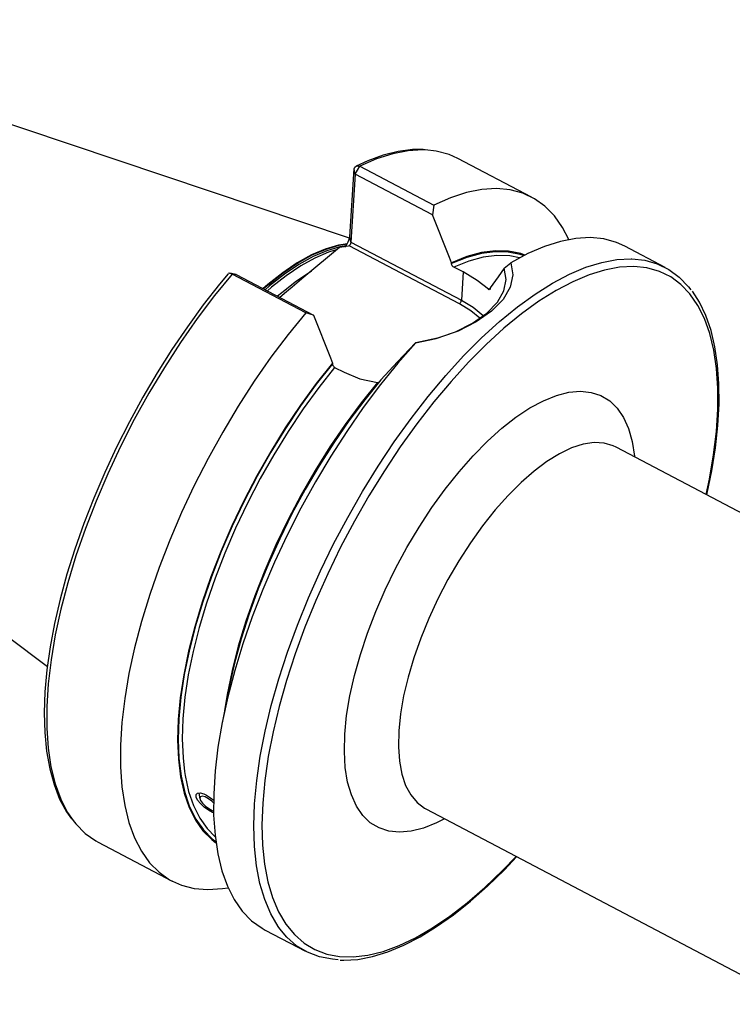
# Model space of a CAD drawing. Extents: x 13 to 827, y 18 to 576.
# Drawn here: x 92 to 145, y 64 to 138 of the extents above; entities that cross this region are included whole.
import ezdxf

# ---------------------------------------------------------------- set-up
doc = ezdxf.new("R2010")
doc.units = 0
doc.header["$MEASUREMENT"] = 0
doc.layers.add('Ebene 1', color=7, linetype='Continuous', lineweight=0)

msp = doc.modelspace()

# ---------------------------------------------------------------- linework, layer by layer
at = {"layer": 'Ebene 1', "color": 18, "lineweight": 25, "true_color": 0x000000}
for points in [[(116.721, 121.553), (116.721, 121.553), (68.007, 137.904), (68.007, 137.904)], [(130.348, 124.623), (130.348, 124.623), (124.828, 127.526), (124.828, 127.526)], [(117.149, 126.341), (117.149, 126.341), (117.5, 126.935), (117.5, 126.935)], [(117.5, 126.935), (117.5, 126.935), (123.021, 124.032), (123.021, 124.032)], [(116.736, 121.663), (116.736, 121.663), (117.061, 126.742), (117.061, 126.742)], [(117.149, 126.341), (117.149, 126.341), (116.824, 121.262), (116.824, 121.262)], [(117.149, 126.341), (117.149, 126.341), (117.061, 126.742), (117.061, 126.742)], [(122.924, 123.305), (122.924, 123.305), (117.149, 126.341), (117.149, 126.341)], [(123.021, 124.032), (123.021, 124.032), (122.924, 123.305), (122.924, 123.305)], [(116.824, 121.262), (116.824, 121.262), (116.736, 121.663), (116.736, 121.663)], [(115.97, 120.863), (115.97, 120.863), (113.309, 118.622), (113.309, 118.622)], [(124.951, 116.643), (124.951, 116.643), (116.684, 120.989), (116.684, 120.989)], [(116.824, 121.262), (116.824, 121.262), (125.091, 116.915), (125.091, 116.915)], [(140.342, 119.368), (140.342, 119.368), (137.323, 120.956), (137.323, 120.956)], [(124.356, 119.654), (124.356, 119.654), (124.36, 119.715), (124.36, 119.715)], [(125.225, 119.02), (125.225, 119.02), (124.519, 119.391), (124.519, 119.391)], [(128.293, 119.31), (128.293, 119.31), (128.791, 119.717), (128.791, 119.717)], [(108.234, 118.832), (108.234, 118.832), (107.763, 118.925), (107.763, 118.925)], [(113.443, 115.966), (113.443, 115.966), (107.923, 118.868), (107.923, 118.868)], [(107.923, 118.868), (107.923, 118.868), (108.234, 118.832), (108.234, 118.832)], [(108.234, 118.832), (108.234, 118.832), (114.009, 115.796), (114.009, 115.796)], [(125.225, 119.02), (125.225, 119.02), (125.091, 116.915), (125.091, 116.915)], [(57.154, 117.264), (57.154, 117.264), (94.105, 89.503), (94.105, 89.503)], [(127.245, 117.792), (127.245, 117.792), (127.112, 117.729), (127.112, 117.729)], [(127.248, 117.842), (127.248, 117.842), (127.244, 117.782), (127.244, 117.782)], [(114.009, 115.796), (114.009, 115.796), (113.443, 115.966), (113.443, 115.966)], [(121.672, 113.72), (121.672, 113.72), (121.668, 113.73), (121.668, 113.73)], [(115.445, 112.206), (115.445, 112.206), (115.441, 112.145), (115.441, 112.145)], [(115.604, 111.882), (115.604, 111.882), (116.31, 111.511), (116.31, 111.511)], [(164.471, 91.297), (164.471, 91.297), (136.668, 105.916), (136.668, 105.916)], [(107.646, 87.673), (107.646, 87.673), (107.183, 85.284), (107.183, 85.284)], [(105.437, 80.014), (105.437, 80.014), (105.518, 79.601), (105.518, 79.601)], [(122.426, 78.829), (122.426, 78.829), (150.228, 64.211), (150.228, 64.211)], [(97.911, 76.335), (97.911, 76.335), (103.432, 73.433), (103.432, 73.433)], [(110.406, 69.765), (110.406, 69.765), (113.426, 68.178), (113.426, 68.178)]]:
    msp.add_open_spline(points, degree=3, dxfattribs=at)
for points, knots in [([(122.225, 128.184), (122.225, 128.184), (121.443, 128.185), (121.443, 128.185), (121.443, 128.185), (120.37, 128.045), (120.37, 128.045), (120.37, 128.045), (119.247, 127.763), (119.247, 127.763), (119.247, 127.763), (118.081, 127.34), (118.081, 127.34), (118.081, 127.34), (117.218, 126.949), (117.218, 126.949)], [0, 0, 0, 0, 1, 1, 1, 2, 2, 2, 3, 3, 3, 4, 4, 4, 5, 5, 5, 5]), ([(122.378, 128.156), (122.378, 128.156), (122.189, 128.161), (122.189, 128.161), (122.189, 128.161), (121.099, 128.093), (121.099, 128.093), (121.099, 128.093), (119.949, 127.864), (119.949, 127.864), (119.949, 127.864), (118.747, 127.478), (118.747, 127.478), (118.747, 127.478), (117.5, 126.935), (117.5, 126.935)], [0, 0, 0, 0, 1, 1, 1, 2, 2, 2, 3, 3, 3, 4, 4, 4, 5, 5, 5, 5]), ([(124.828, 127.526), (124.828, 127.526), (124.165, 127.818), (124.165, 127.818), (124.165, 127.818), (123.213, 128.069), (123.213, 128.069), (123.213, 128.069), (122.378, 128.156), (122.378, 128.156)], [0, 0, 0, 0, 1, 1, 1, 2, 2, 2, 3, 3, 3, 3]), ([(117.061, 126.742), (117.061, 126.742), (117.123, 126.872), (117.123, 126.872), (117.123, 126.872), (117.228, 126.954), (117.228, 126.954), (117.228, 126.954), (117.36, 126.976), (117.36, 126.976), (117.36, 126.976), (117.5, 126.935), (117.5, 126.935)], [0, 0, 0, 0, 1, 1, 1, 2, 2, 2, 3, 3, 3, 4, 4, 4, 4]), ([(133.13, 121.448), (133.13, 121.448), (132.66, 122.358), (132.66, 122.358), (132.66, 122.358), (132.051, 123.223), (132.051, 123.223), (132.051, 123.223), (131.349, 123.941), (131.349, 123.941), (131.349, 123.941), (130.559, 124.506), (130.559, 124.506), (130.559, 124.506), (129.686, 124.915), (129.686, 124.915), (129.686, 124.915), (128.734, 125.167), (128.734, 125.167), (128.734, 125.167), (127.71, 125.258), (127.71, 125.258), (127.71, 125.258), (126.619, 125.19), (126.619, 125.19), (126.619, 125.19), (125.47, 124.962), (125.47, 124.962), (125.47, 124.962), (124.268, 124.575), (124.268, 124.575), (124.268, 124.575), (123.021, 124.032), (123.021, 124.032)], [0, 0, 0, 0, 1, 1, 1, 2, 2, 2, 3, 3, 3, 4, 4, 4, 5, 5, 5, 6, 6, 6, 7, 7, 7, 8, 8, 8, 9, 9, 9, 10, 10, 10, 11, 11, 11, 11]), ([(124.36, 119.715), (124.36, 119.715), (124.205, 120.105), (124.205, 120.105), (124.205, 120.105), (122.924, 123.305), (122.924, 123.305)], [0, 0, 0, 0, 1, 1, 1, 2, 2, 2, 2]), ([(116.372, 120.897), (116.372, 120.897), (116.382, 120.907), (116.382, 120.907), (116.382, 120.907), (116.513, 121.072), (116.513, 121.072), (116.513, 121.072), (116.624, 121.269), (116.624, 121.269), (116.624, 121.269), (116.702, 121.475), (116.702, 121.475), (116.702, 121.475), (116.736, 121.663), (116.736, 121.663)], [0, 0, 0, 0, 1, 1, 1, 2, 2, 2, 3, 3, 3, 4, 4, 4, 5, 5, 5, 5]), ([(116.554, 121.137), (116.554, 121.137), (115.886, 121.025), (115.886, 121.025), (115.886, 121.025), (114.903, 120.735), (114.903, 120.735), (114.903, 120.735), (113.874, 120.293), (113.874, 120.293), (113.874, 120.293), (112.81, 119.701), (112.81, 119.701), (112.81, 119.701), (111.718, 118.966), (111.718, 118.966), (111.718, 118.966), (110.609, 118.093), (110.609, 118.093), (110.609, 118.093), (110.241, 117.777), (110.241, 117.777)], [0, 0, 0, 0, 1, 1, 1, 2, 2, 2, 3, 3, 3, 4, 4, 4, 5, 5, 5, 6, 6, 6, 7, 7, 7, 7]), ([(116.537, 121.109), (116.537, 121.109), (115.917, 121.003), (115.917, 121.003), (115.917, 121.003), (114.934, 120.713), (114.934, 120.713), (114.934, 120.713), (113.906, 120.27), (113.906, 120.27), (113.906, 120.27), (112.842, 119.679), (112.842, 119.679), (112.842, 119.679), (111.75, 118.944), (111.75, 118.944), (111.75, 118.944), (110.641, 118.071), (110.641, 118.071), (110.641, 118.071), (110.277, 117.758), (110.277, 117.758)], [0, 0, 0, 0, 1, 1, 1, 2, 2, 2, 3, 3, 3, 4, 4, 4, 5, 5, 5, 6, 6, 6, 7, 7, 7, 7]), ([(116.453, 120.989), (116.453, 120.989), (115.994, 120.904), (115.994, 120.904), (115.994, 120.904), (115.013, 120.615), (115.013, 120.615), (115.013, 120.615), (113.988, 120.174), (113.988, 120.174), (113.988, 120.174), (112.927, 119.584), (112.927, 119.584), (112.927, 119.584), (111.838, 118.851), (111.838, 118.851), (111.838, 118.851), (110.732, 117.981), (110.732, 117.981), (110.732, 117.981), (110.398, 117.694), (110.398, 117.694)], [0, 0, 0, 0, 1, 1, 1, 2, 2, 2, 3, 3, 3, 4, 4, 4, 5, 5, 5, 6, 6, 6, 7, 7, 7, 7]), ([(116.684, 120.989), (116.684, 120.989), (116.627, 120.956), (116.627, 120.956), (116.627, 120.956), (116.469, 120.916), (116.469, 120.916), (116.469, 120.916), (115.97, 120.863), (115.97, 120.863)], [0, 0, 0, 0, 1, 1, 1, 2, 2, 2, 3, 3, 3, 3]), ([(116.824, 121.262), (116.824, 121.262), (116.82, 121.228), (116.82, 121.228), (116.82, 121.228), (116.81, 121.191), (116.81, 121.191), (116.81, 121.191), (116.796, 121.153), (116.796, 121.153), (116.796, 121.153), (116.779, 121.114), (116.779, 121.114), (116.779, 121.114), (116.758, 121.077), (116.758, 121.077), (116.758, 121.077), (116.734, 121.043), (116.734, 121.043), (116.734, 121.043), (116.71, 121.014), (116.71, 121.014), (116.71, 121.014), (116.684, 120.989), (116.684, 120.989)], [0, 0, 0, 0, 1, 1, 1, 2, 2, 2, 3, 3, 3, 4, 4, 4, 5, 5, 5, 6, 6, 6, 7, 7, 7, 8, 8, 8, 8]), ([(137.323, 120.956), (137.323, 120.956), (136.694, 121.236), (136.694, 121.236), (136.694, 121.236), (135.749, 121.492), (135.749, 121.492), (135.749, 121.492), (134.731, 121.59), (134.731, 121.59), (134.731, 121.59), (133.647, 121.53), (133.647, 121.53), (133.647, 121.53), (132.505, 121.31), (132.505, 121.31), (132.505, 121.31), (131.309, 120.933), (131.309, 120.933), (131.309, 120.933), (130.069, 120.401), (130.069, 120.401), (130.069, 120.401), (128.791, 119.717), (128.791, 119.717)], [0, 0, 0, 0, 1, 1, 1, 2, 2, 2, 3, 3, 3, 4, 4, 4, 5, 5, 5, 6, 6, 6, 7, 7, 7, 8, 8, 8, 8]), ([(115.782, 120.705), (115.782, 120.705), (115.149, 120.502), (115.149, 120.502), (115.149, 120.502), (114.126, 120.062), (114.126, 120.062), (114.126, 120.062), (113.067, 119.473), (113.067, 119.473), (113.067, 119.473), (111.981, 118.742), (111.981, 118.742), (111.981, 118.742), (110.877, 117.873), (110.877, 117.873), (110.877, 117.873), (110.566, 117.606), (110.566, 117.606)], [0, 0, 0, 0, 1, 1, 1, 2, 2, 2, 3, 3, 3, 4, 4, 4, 5, 5, 5, 6, 6, 6, 6]), ([(129.751, 120.243), (129.751, 120.243), (129.502, 120.327), (129.502, 120.327), (129.502, 120.327), (128.598, 120.511), (128.598, 120.511), (128.598, 120.511), (127.625, 120.536), (127.625, 120.536), (127.625, 120.536), (126.589, 120.4), (126.589, 120.4), (126.589, 120.4), (125.496, 120.106), (125.496, 120.106), (125.496, 120.106), (124.356, 119.654), (124.356, 119.654)], [0, 0, 0, 0, 1, 1, 1, 2, 2, 2, 3, 3, 3, 4, 4, 4, 5, 5, 5, 6, 6, 6, 6]), ([(129.844, 120.29), (129.844, 120.29), (129.528, 120.398), (129.528, 120.398), (129.528, 120.398), (128.621, 120.581), (128.621, 120.581), (128.621, 120.581), (127.643, 120.604), (127.643, 120.604), (127.643, 120.604), (126.602, 120.467), (126.602, 120.467), (126.602, 120.467), (125.505, 120.17), (125.505, 120.17), (125.505, 120.17), (124.36, 119.715), (124.36, 119.715)], [0, 0, 0, 0, 1, 1, 1, 2, 2, 2, 3, 3, 3, 4, 4, 4, 5, 5, 5, 6, 6, 6, 6]), ([(129.441, 120.081), (129.441, 120.081), (128.708, 120.221), (128.708, 120.221), (128.708, 120.221), (127.747, 120.249), (127.747, 120.249), (127.747, 120.249), (126.724, 120.119), (126.724, 120.119), (126.724, 120.119), (125.645, 119.833), (125.645, 119.833), (125.645, 119.833), (124.519, 119.391), (124.519, 119.391)], [0, 0, 0, 0, 1, 1, 1, 2, 2, 2, 3, 3, 3, 4, 4, 4, 5, 5, 5, 5]), ([(109.611, 79.224), (109.611, 79.224), (109.771, 80.959), (109.771, 80.959), (109.771, 80.959), (110.034, 82.771), (110.034, 82.771), (110.034, 82.771), (110.399, 84.65), (110.399, 84.65), (110.399, 84.65), (110.862, 86.583), (110.862, 86.583), (110.862, 86.583), (111.422, 88.559), (111.422, 88.559), (111.422, 88.559), (112.075, 90.567), (112.075, 90.567), (112.075, 90.567), (112.817, 92.594), (112.817, 92.594), (112.817, 92.594), (113.644, 94.629), (113.644, 94.629), (113.644, 94.629), (114.55, 96.658), (114.55, 96.658), (114.55, 96.658), (115.53, 98.669), (115.53, 98.669), (115.53, 98.669), (116.579, 100.652), (116.579, 100.652), (116.579, 100.652), (117.69, 102.593), (117.69, 102.593), (117.69, 102.593), (118.856, 104.48), (118.856, 104.48), (118.856, 104.48), (120.07, 106.304), (120.07, 106.304), (120.07, 106.304), (121.325, 108.052), (121.325, 108.052), (121.325, 108.052), (122.614, 109.714), (122.614, 109.714), (122.614, 109.714), (123.928, 111.28), (123.928, 111.28), (123.928, 111.28), (125.26, 112.741), (125.26, 112.741), (125.26, 112.741), (126.602, 114.088), (126.602, 114.088), (126.602, 114.088), (127.946, 115.313), (127.946, 115.313), (127.946, 115.313), (129.283, 116.408), (129.283, 116.408), (129.283, 116.408), (130.606, 117.368), (130.606, 117.368), (130.606, 117.368), (131.906, 118.185), (131.906, 118.185), (131.906, 118.185), (133.176, 118.855), (133.176, 118.855), (133.176, 118.855), (134.408, 119.375), (134.408, 119.375), (134.408, 119.375), (135.596, 119.74), (135.596, 119.74), (135.596, 119.74), (136.73, 119.95), (136.73, 119.95), (136.73, 119.95), (137.806, 120.002), (137.806, 120.002), (137.806, 120.002), (137.845, 120), (137.845, 120)], [0, 0, 0, 0, 1, 1, 1, 2, 2, 2, 3, 3, 3, 4, 4, 4, 5, 5, 5, 6, 6, 6, 7, 7, 7, 8, 8, 8, 9, 9, 9, 10, 10, 10, 11, 11, 11, 12, 12, 12, 13, 13, 13, 14, 14, 14, 15, 15, 15, 16, 16, 16, 17, 17, 17, 18, 18, 18, 19, 19, 19, 20, 20, 20, 21, 21, 21, 22, 22, 22, 23, 23, 23, 24, 24, 24, 25, 25, 25, 26, 26, 26, 27, 27, 27, 28, 28, 28, 29, 29, 29, 29]), ([(128.791, 119.717), (128.791, 119.717), (128.943, 118.807), (128.943, 118.807), (128.943, 118.807), (128.749, 117.881), (128.749, 117.881), (128.749, 117.881), (128.213, 116.965), (128.213, 116.965), (128.213, 116.965), (127.355, 116.087), (127.355, 116.087), (127.355, 116.087), (126.209, 115.279), (126.209, 115.279), (126.209, 115.279), (124.844, 114.591), (124.844, 114.591), (124.844, 114.591), (123.306, 114.057), (123.306, 114.057), (123.306, 114.057), (121.672, 113.72), (121.672, 113.72)], [0, 0, 0, 0, 1, 1, 1, 2, 2, 2, 3, 3, 3, 4, 4, 4, 5, 5, 5, 6, 6, 6, 7, 7, 7, 8, 8, 8, 8]), ([(124.519, 119.391), (124.519, 119.391), (124.487, 119.411), (124.487, 119.411), (124.487, 119.411), (124.458, 119.435), (124.458, 119.435), (124.458, 119.435), (124.41, 119.49), (124.41, 119.49), (124.41, 119.49), (124.376, 119.552), (124.376, 119.552), (124.376, 119.552), (124.358, 119.617), (124.358, 119.617), (124.358, 119.617), (124.356, 119.654), (124.356, 119.654)], [0, 0, 0, 0, 1, 1, 1, 2, 2, 2, 3, 3, 3, 4, 4, 4, 5, 5, 5, 6, 6, 6, 6]), ([(143.423, 102.364), (143.423, 102.364), (143.661, 103.509), (143.661, 103.509), (143.661, 103.509), (143.971, 105.328), (143.971, 105.328), (143.971, 105.328), (144.179, 107.076), (144.179, 107.076), (144.179, 107.076), (144.286, 108.744), (144.286, 108.744), (144.286, 108.744), (144.29, 110.32), (144.29, 110.32), (144.29, 110.32), (144.192, 111.795), (144.192, 111.795), (144.192, 111.795), (143.991, 113.161), (143.991, 113.161), (143.991, 113.161), (143.69, 114.41), (143.69, 114.41), (143.69, 114.41), (143.29, 115.533), (143.29, 115.533), (143.29, 115.533), (142.793, 116.524), (142.793, 116.524), (142.793, 116.524), (142.202, 117.377), (142.202, 117.377), (142.202, 117.377), (141.522, 118.087), (141.522, 118.087), (141.522, 118.087), (140.756, 118.65), (140.756, 118.65), (140.756, 118.65), (139.908, 119.062), (139.908, 119.062), (139.908, 119.062), (138.984, 119.321), (138.984, 119.321), (138.984, 119.321), (137.989, 119.425), (137.989, 119.425), (137.989, 119.425), (136.93, 119.374), (136.93, 119.374), (136.93, 119.374), (135.812, 119.168), (135.812, 119.168), (135.812, 119.168), (134.643, 118.808), (134.643, 118.808), (134.643, 118.808), (133.429, 118.296), (133.429, 118.296), (133.429, 118.296), (132.178, 117.636), (132.178, 117.636), (132.178, 117.636), (130.897, 116.831), (130.897, 116.831), (130.897, 116.831), (129.594, 115.886), (129.594, 115.886), (129.594, 115.886), (128.277, 114.807), (128.277, 114.807), (128.277, 114.807), (126.954, 113.601), (126.954, 113.601), (126.954, 113.601), (126.367, 113.027), (126.367, 113.027)], [0, 0, 0, 0, 1, 1, 1, 2, 2, 2, 3, 3, 3, 4, 4, 4, 5, 5, 5, 6, 6, 6, 7, 7, 7, 8, 8, 8, 9, 9, 9, 10, 10, 10, 11, 11, 11, 12, 12, 12, 13, 13, 13, 14, 14, 14, 15, 15, 15, 16, 16, 16, 17, 17, 17, 18, 18, 18, 19, 19, 19, 20, 20, 20, 21, 21, 21, 22, 22, 22, 23, 23, 23, 24, 24, 24, 25, 25, 25, 26, 26, 26, 26]), ([(137.845, 120), (137.845, 120), (138.816, 119.896), (138.816, 119.896), (138.816, 119.896), (139.754, 119.633), (139.754, 119.633), (139.754, 119.633), (140.614, 119.215), (140.614, 119.215), (140.614, 119.215), (141.392, 118.643), (141.392, 118.643), (141.392, 118.643), (142.083, 117.922), (142.083, 117.922), (142.083, 117.922), (142.265, 117.688), (142.265, 117.688)], [0, 0, 0, 0, 1, 1, 1, 2, 2, 2, 3, 3, 3, 4, 4, 4, 5, 5, 5, 6, 6, 6, 6]), ([(107.644, 118.895), (107.644, 118.895), (106.993, 118.111), (106.993, 118.111), (106.993, 118.111), (105.773, 116.557), (105.773, 116.557), (105.773, 116.557), (104.583, 114.925), (104.583, 114.925), (104.583, 114.925), (103.429, 113.225), (103.429, 113.225), (103.429, 113.225), (102.317, 111.464), (102.317, 111.464), (102.317, 111.464), (101.252, 109.654), (101.252, 109.654), (101.252, 109.654), (100.24, 107.803), (100.24, 107.803), (100.24, 107.803), (99.287, 105.92), (99.287, 105.92), (99.287, 105.92), (98.398, 104.017), (98.398, 104.017), (98.398, 104.017), (97.578, 102.103), (97.578, 102.103), (97.578, 102.103), (96.83, 100.189), (96.83, 100.189), (96.83, 100.189), (96.159, 98.284), (96.159, 98.284), (96.159, 98.284), (95.568, 96.398), (95.568, 96.398), (95.568, 96.398), (95.061, 94.542), (95.061, 94.542), (95.061, 94.542), (94.641, 92.724), (94.641, 92.724), (94.641, 92.724), (94.31, 90.955), (94.31, 90.955), (94.31, 90.955), (94.069, 89.244), (94.069, 89.244), (94.069, 89.244), (93.921, 87.599), (93.921, 87.599), (93.921, 87.599), (93.867, 86.029), (93.867, 86.029), (93.867, 86.029), (93.907, 84.542), (93.907, 84.542), (93.907, 84.542), (94.042, 83.146), (94.042, 83.146), (94.042, 83.146), (94.273, 81.847), (94.273, 81.847), (94.273, 81.847), (94.599, 80.653), (94.599, 80.653), (94.599, 80.653), (95.02, 79.572), (95.02, 79.572), (95.02, 79.572), (95.534, 78.612), (95.534, 78.612), (95.534, 78.612), (95.914, 78.088), (95.914, 78.088)], [0, 0, 0, 0, 1, 1, 1, 2, 2, 2, 3, 3, 3, 4, 4, 4, 5, 5, 5, 6, 6, 6, 7, 7, 7, 8, 8, 8, 9, 9, 9, 10, 10, 10, 11, 11, 11, 12, 12, 12, 13, 13, 13, 14, 14, 14, 15, 15, 15, 16, 16, 16, 17, 17, 17, 18, 18, 18, 19, 19, 19, 20, 20, 20, 21, 21, 21, 22, 22, 22, 23, 23, 23, 24, 24, 24, 25, 25, 25, 26, 26, 26, 26]), ([(107.923, 118.868), (107.923, 118.868), (106.605, 117.25), (106.605, 117.25), (106.605, 117.25), (105.317, 115.538), (105.317, 115.538), (105.317, 115.538), (104.066, 113.742), (104.066, 113.742), (104.066, 113.742), (102.859, 111.875), (102.859, 111.875), (102.859, 111.875), (101.705, 109.946), (101.705, 109.946), (101.705, 109.946), (100.609, 107.968), (100.609, 107.968), (100.609, 107.968), (99.58, 105.953), (99.58, 105.953), (99.58, 105.953), (98.623, 103.914), (98.623, 103.914), (98.623, 103.914), (97.744, 101.862), (97.744, 101.862), (97.744, 101.862), (96.948, 99.811), (96.948, 99.811), (96.948, 99.811), (96.241, 97.773), (96.241, 97.773), (96.241, 97.773), (95.626, 95.76), (95.626, 95.76), (95.626, 95.76), (95.108, 93.785), (95.108, 93.785), (95.108, 93.785), (94.689, 91.86), (94.689, 91.86), (94.689, 91.86), (94.373, 89.997), (94.373, 89.997), (94.373, 89.997), (94.161, 88.207), (94.161, 88.207), (94.161, 88.207), (94.054, 86.5), (94.054, 86.5), (94.054, 86.5), (94.053, 84.889), (94.053, 84.889), (94.053, 84.889), (94.158, 83.382), (94.158, 83.382), (94.158, 83.382), (94.369, 81.988), (94.369, 81.988), (94.369, 81.988), (94.684, 80.716), (94.684, 80.716), (94.684, 80.716), (95.101, 79.575), (95.101, 79.575), (95.101, 79.575), (95.617, 78.57), (95.617, 78.57), (95.617, 78.57), (96.02, 77.973), (96.02, 77.973)], [0, 0, 0, 0, 1, 1, 1, 2, 2, 2, 3, 3, 3, 4, 4, 4, 5, 5, 5, 6, 6, 6, 7, 7, 7, 8, 8, 8, 9, 9, 9, 10, 10, 10, 11, 11, 11, 12, 12, 12, 13, 13, 13, 14, 14, 14, 15, 15, 15, 16, 16, 16, 17, 17, 17, 18, 18, 18, 19, 19, 19, 20, 20, 20, 21, 21, 21, 22, 22, 22, 23, 23, 23, 24, 24, 24, 24]), ([(107.923, 118.868), (107.923, 118.868), (107.794, 118.919), (107.794, 118.919), (107.794, 118.919), (107.693, 118.923), (107.693, 118.923), (107.693, 118.923), (107.648, 118.89), (107.648, 118.89)], [0, 0, 0, 0, 1, 1, 1, 2, 2, 2, 3, 3, 3, 3]), ([(113.851, 119.079), (113.851, 119.079), (113.836, 119.069), (113.836, 119.069), (113.836, 119.069), (112.75, 118.337), (112.75, 118.337), (112.75, 118.337), (111.646, 117.469), (111.646, 117.469), (111.646, 117.469), (111.335, 117.202), (111.335, 117.202)], [0, 0, 0, 0, 1, 1, 1, 2, 2, 2, 3, 3, 3, 4, 4, 4, 4]), ([(121.668, 113.73), (121.668, 113.73), (123.202, 114.046), (123.202, 114.046), (123.202, 114.046), (124.643, 114.547), (124.643, 114.547), (124.643, 114.547), (125.919, 115.189), (125.919, 115.189), (125.919, 115.189), (126.986, 115.942), (126.986, 115.942), (126.986, 115.942), (127.783, 116.758), (127.783, 116.758), (127.783, 116.758), (128.276, 117.608), (128.276, 117.608), (128.276, 117.608), (128.447, 118.466), (128.447, 118.466), (128.447, 118.466), (128.293, 119.31), (128.293, 119.31)], [0, 0, 0, 0, 1, 1, 1, 2, 2, 2, 3, 3, 3, 4, 4, 4, 5, 5, 5, 6, 6, 6, 7, 7, 7, 8, 8, 8, 8]), ([(127.112, 117.729), (127.112, 117.729), (126.282, 118.386), (126.282, 118.386), (126.282, 118.386), (125.225, 119.02), (125.225, 119.02)], [0, 0, 0, 0, 1, 1, 1, 2, 2, 2, 2]), ([(128.293, 119.31), (128.293, 119.31), (127.852, 118.647), (127.852, 118.647), (127.852, 118.647), (127.248, 117.842), (127.248, 117.842)], [0, 0, 0, 0, 1, 1, 1, 2, 2, 2, 2]), ([(113.309, 118.622), (113.309, 118.622), (112.43, 117.895), (112.43, 117.895), (112.43, 117.895), (111.996, 117.533), (111.996, 117.533), (111.996, 117.533), (111.503, 117.113), (111.503, 117.113)], [0, 0, 0, 0, 1, 1, 1, 2, 2, 2, 3, 3, 3, 3]), ([(127.244, 117.782), (127.244, 117.782), (127.243, 117.776), (127.243, 117.776), (127.243, 117.776), (127.233, 117.732), (127.233, 117.732), (127.233, 117.732), (127.212, 117.702), (127.212, 117.702), (127.212, 117.702), (127.177, 117.693), (127.177, 117.693), (127.177, 117.693), (127.132, 117.712), (127.132, 117.712), (127.132, 117.712), (127.112, 117.729), (127.112, 117.729)], [0, 0, 0, 0, 1, 1, 1, 2, 2, 2, 3, 3, 3, 4, 4, 4, 5, 5, 5, 6, 6, 6, 6]), ([(143.473, 102.338), (143.473, 102.338), (143.475, 102.344), (143.475, 102.344), (143.475, 102.344), (143.838, 104.131), (143.838, 104.131), (143.838, 104.131), (144.11, 105.864), (144.11, 105.864), (144.11, 105.864), (144.291, 107.533), (144.291, 107.533), (144.291, 107.533), (144.379, 109.13), (144.379, 109.13), (144.379, 109.13), (144.372, 110.648), (144.372, 110.648), (144.372, 110.648), (144.27, 112.077), (144.27, 112.077), (144.27, 112.077), (144.073, 113.411), (144.073, 113.411), (144.073, 113.411), (143.78, 114.643), (143.78, 114.643), (143.78, 114.643), (143.392, 115.764), (143.392, 115.764), (143.392, 115.764), (142.911, 116.768), (142.911, 116.768), (142.911, 116.768), (142.38, 117.583), (142.38, 117.583)], [0, 0, 0, 0, 1, 1, 1, 2, 2, 2, 3, 3, 3, 4, 4, 4, 5, 5, 5, 6, 6, 6, 7, 7, 7, 8, 8, 8, 9, 9, 9, 10, 10, 10, 11, 11, 11, 12, 12, 12, 12]), ([(124.951, 116.643), (124.951, 116.643), (124.976, 116.667), (124.976, 116.667), (124.976, 116.667), (125.001, 116.697), (125.001, 116.697), (125.001, 116.697), (125.024, 116.731), (125.024, 116.731), (125.024, 116.731), (125.045, 116.768), (125.045, 116.768), (125.045, 116.768), (125.063, 116.806), (125.063, 116.806), (125.063, 116.806), (125.077, 116.845), (125.077, 116.845), (125.077, 116.845), (125.086, 116.881), (125.086, 116.881), (125.086, 116.881), (125.091, 116.915), (125.091, 116.915)], [0, 0, 0, 0, 1, 1, 1, 2, 2, 2, 3, 3, 3, 4, 4, 4, 5, 5, 5, 6, 6, 6, 7, 7, 7, 8, 8, 8, 8]), ([(126.477, 115.573), (126.477, 115.573), (125.805, 116.121), (125.805, 116.121), (125.805, 116.121), (124.951, 116.643), (124.951, 116.643)], [0, 0, 0, 0, 1, 1, 1, 2, 2, 2, 2]), ([(125.091, 116.915), (125.091, 116.915), (125.97, 116.378), (125.97, 116.378), (125.97, 116.378), (126.719, 115.761), (126.719, 115.761), (126.719, 115.761), (126.726, 115.754), (126.726, 115.754)], [0, 0, 0, 0, 1, 1, 1, 2, 2, 2, 3, 3, 3, 3]), ([(113.443, 115.966), (113.443, 115.966), (112.126, 114.347), (112.126, 114.347), (112.126, 114.347), (110.837, 112.635), (110.837, 112.635), (110.837, 112.635), (109.586, 110.84), (109.586, 110.84), (109.586, 110.84), (108.379, 108.972), (108.379, 108.972), (108.379, 108.972), (107.225, 107.043), (107.225, 107.043), (107.225, 107.043), (106.13, 105.065), (106.13, 105.065), (106.13, 105.065), (105.1, 103.051), (105.1, 103.051), (105.1, 103.051), (104.143, 101.011), (104.143, 101.011), (104.143, 101.011), (103.264, 98.96), (103.264, 98.96), (103.264, 98.96), (102.468, 96.908), (102.468, 96.908), (102.468, 96.908), (101.761, 94.87), (101.761, 94.87), (101.761, 94.87), (101.146, 92.858), (101.146, 92.858), (101.146, 92.858), (100.628, 90.883), (100.628, 90.883), (100.628, 90.883), (100.21, 88.958), (100.21, 88.958), (100.21, 88.958), (99.893, 87.094), (99.893, 87.094), (99.893, 87.094), (99.681, 85.304), (99.681, 85.304), (99.681, 85.304), (99.574, 83.598), (99.574, 83.598), (99.574, 83.598), (99.573, 81.986), (99.573, 81.986), (99.573, 81.986), (99.679, 80.479), (99.679, 80.479), (99.679, 80.479), (99.889, 79.085), (99.889, 79.085), (99.889, 79.085), (100.204, 77.814), (100.204, 77.814), (100.204, 77.814), (100.621, 76.672), (100.621, 76.672), (100.621, 76.672), (101.138, 75.668), (101.138, 75.668), (101.138, 75.668), (101.751, 74.806), (101.751, 74.806), (101.751, 74.806), (102.457, 74.093), (102.457, 74.093), (102.457, 74.093), (103.251, 73.532), (103.251, 73.532), (103.251, 73.532), (104.129, 73.128), (104.129, 73.128), (104.129, 73.128), (105.085, 72.882), (105.085, 72.882), (105.085, 72.882), (106.113, 72.797), (106.113, 72.797), (106.113, 72.797), (107.207, 72.872), (107.207, 72.872), (107.207, 72.872), (107.624, 72.94), (107.624, 72.94)], [0, 0, 0, 0, 1, 1, 1, 2, 2, 2, 3, 3, 3, 4, 4, 4, 5, 5, 5, 6, 6, 6, 7, 7, 7, 8, 8, 8, 9, 9, 9, 10, 10, 10, 11, 11, 11, 12, 12, 12, 13, 13, 13, 14, 14, 14, 15, 15, 15, 16, 16, 16, 17, 17, 17, 18, 18, 18, 19, 19, 19, 20, 20, 20, 21, 21, 21, 22, 22, 22, 23, 23, 23, 24, 24, 24, 25, 25, 25, 26, 26, 26, 27, 27, 27, 28, 28, 28, 29, 29, 29, 30, 30, 30, 31, 31, 31, 31]), ([(114.009, 115.796), (114.009, 115.796), (115.29, 112.596), (115.29, 112.596), (115.29, 112.596), (115.445, 112.206), (115.445, 112.206)], [0, 0, 0, 0, 1, 1, 1, 2, 2, 2, 2]), ([(121.672, 113.72), (121.672, 113.72), (120.341, 112.207), (120.341, 112.207), (120.341, 112.207), (119.031, 110.591), (119.031, 110.591), (119.031, 110.591), (117.75, 108.883), (117.75, 108.883), (117.75, 108.883), (116.507, 107.093), (116.507, 107.093), (116.507, 107.093), (115.308, 105.231), (115.308, 105.231), (115.308, 105.231), (114.162, 103.31), (114.162, 103.31), (114.162, 103.31), (113.074, 101.341), (113.074, 101.341), (113.074, 101.341), (112.051, 99.335), (112.051, 99.335), (112.051, 99.335), (111.1, 97.305), (111.1, 97.305), (111.1, 97.305), (110.227, 95.264), (110.227, 95.264), (110.227, 95.264), (109.436, 93.223), (109.436, 93.223), (109.436, 93.223), (108.733, 91.195), (108.733, 91.195), (108.733, 91.195), (108.122, 89.192), (108.122, 89.192), (108.122, 89.192), (107.606, 87.227), (107.606, 87.227), (107.606, 87.227), (107.188, 85.311), (107.188, 85.311), (107.188, 85.311), (106.872, 83.456), (106.872, 83.456), (106.872, 83.456), (106.659, 81.673), (106.659, 81.673), (106.659, 81.673), (106.55, 79.973), (106.55, 79.973), (106.55, 79.973), (106.546, 78.366), (106.546, 78.366), (106.546, 78.366), (106.648, 76.863), (106.648, 76.863), (106.648, 76.863), (106.853, 75.472), (106.853, 75.472), (106.853, 75.472), (107.162, 74.201), (107.162, 74.201), (107.162, 74.201), (107.572, 73.059), (107.572, 73.059), (107.572, 73.059), (108.081, 72.052), (108.081, 72.052), (108.081, 72.052), (108.686, 71.186), (108.686, 71.186), (108.686, 71.186), (109.383, 70.467), (109.383, 70.467), (109.383, 70.467), (110.167, 69.899), (110.167, 69.899), (110.167, 69.899), (110.406, 69.765), (110.406, 69.765)], [0, 0, 0, 0, 1, 1, 1, 2, 2, 2, 3, 3, 3, 4, 4, 4, 5, 5, 5, 6, 6, 6, 7, 7, 7, 8, 8, 8, 9, 9, 9, 10, 10, 10, 11, 11, 11, 12, 12, 12, 13, 13, 13, 14, 14, 14, 15, 15, 15, 16, 16, 16, 17, 17, 17, 18, 18, 18, 19, 19, 19, 20, 20, 20, 21, 21, 21, 22, 22, 22, 23, 23, 23, 24, 24, 24, 25, 25, 25, 26, 26, 26, 27, 27, 27, 28, 28, 28, 28]), ([(119.059, 110.945), (119.059, 110.945), (120.308, 112.291), (120.308, 112.291), (120.308, 112.291), (121.668, 113.73), (121.668, 113.73)], [0, 0, 0, 0, 1, 1, 1, 2, 2, 2, 2]), ([(126.367, 113.027), (126.367, 113.027), (125.632, 112.274), (125.632, 112.274), (125.632, 112.274), (124.32, 110.835), (124.32, 110.835), (124.32, 110.835), (123.025, 109.292), (123.025, 109.292), (123.025, 109.292), (121.756, 107.655), (121.756, 107.655), (121.756, 107.655), (120.519, 105.933), (120.519, 105.933), (120.519, 105.933), (119.323, 104.137), (119.323, 104.137), (119.323, 104.137), (118.175, 102.278), (118.175, 102.278), (118.175, 102.278), (117.081, 100.366), (117.081, 100.366), (117.081, 100.366), (116.048, 98.413), (116.048, 98.413), (116.048, 98.413), (115.082, 96.432), (115.082, 96.432), (115.082, 96.432), (114.19, 94.433), (114.19, 94.433), (114.19, 94.433), (113.375, 92.429), (113.375, 92.429), (113.375, 92.429), (112.645, 90.433), (112.645, 90.433), (112.645, 90.433), (112.001, 88.455), (112.001, 88.455), (112.001, 88.455), (111.45, 86.508), (111.45, 86.508), (111.45, 86.508), (110.993, 84.604), (110.993, 84.604), (110.993, 84.604), (110.634, 82.754), (110.634, 82.754), (110.634, 82.754), (110.574, 82.39), (110.574, 82.39)], [0, 0, 0, 0, 1, 1, 1, 2, 2, 2, 3, 3, 3, 4, 4, 4, 5, 5, 5, 6, 6, 6, 7, 7, 7, 8, 8, 8, 9, 9, 9, 10, 10, 10, 11, 11, 11, 12, 12, 12, 13, 13, 13, 14, 14, 14, 15, 15, 15, 16, 16, 16, 17, 17, 17, 18, 18, 18, 18]), ([(115.445, 112.206), (115.445, 112.206), (114.231, 110.674), (114.231, 110.674), (114.231, 110.674), (113.05, 109.052), (113.05, 109.052), (113.05, 109.052), (111.909, 107.352), (111.909, 107.352), (111.909, 107.352), (110.816, 105.585), (110.816, 105.585), (110.816, 105.585), (109.781, 103.765), (109.781, 103.765), (109.781, 103.765), (108.809, 101.904), (108.809, 101.904), (108.809, 101.904), (107.908, 100.015), (107.908, 100.015), (107.908, 100.015), (107.084, 98.113), (107.084, 98.113), (107.084, 98.113), (106.344, 96.21), (106.344, 96.21), (106.344, 96.21), (105.692, 94.32), (105.692, 94.32), (105.692, 94.32), (105.132, 92.457), (105.132, 92.457), (105.132, 92.457), (104.67, 90.633), (104.67, 90.633), (104.67, 90.633), (104.308, 88.862), (104.308, 88.862), (104.308, 88.862), (104.049, 87.157), (104.049, 87.157), (104.049, 87.157), (103.895, 85.529), (103.895, 85.529), (103.895, 85.529), (103.847, 83.991), (103.847, 83.991), (103.847, 83.991), (103.905, 82.552), (103.905, 82.552), (103.905, 82.552), (104.068, 81.224), (104.068, 81.224), (104.068, 81.224), (104.336, 80.015), (104.336, 80.015), (104.336, 80.015), (104.707, 78.935), (104.707, 78.935), (104.707, 78.935), (105.178, 77.991), (105.178, 77.991), (105.178, 77.991), (105.745, 77.19), (105.745, 77.19), (105.745, 77.19), (106.406, 76.538), (106.406, 76.538), (106.406, 76.538), (106.716, 76.304), (106.716, 76.304)], [0, 0, 0, 0, 1, 1, 1, 2, 2, 2, 3, 3, 3, 4, 4, 4, 5, 5, 5, 6, 6, 6, 7, 7, 7, 8, 8, 8, 9, 9, 9, 10, 10, 10, 11, 11, 11, 12, 12, 12, 13, 13, 13, 14, 14, 14, 15, 15, 15, 16, 16, 16, 17, 17, 17, 18, 18, 18, 19, 19, 19, 20, 20, 20, 21, 21, 21, 22, 22, 22, 23, 23, 23, 24, 24, 24, 24]), ([(115.441, 112.145), (115.441, 112.145), (114.232, 110.618), (114.232, 110.618), (114.232, 110.618), (113.056, 109.002), (113.056, 109.002), (113.056, 109.002), (111.919, 107.307), (111.919, 107.307), (111.919, 107.307), (110.832, 105.547), (110.832, 105.547), (110.832, 105.547), (109.801, 103.733), (109.801, 103.733), (109.801, 103.733), (108.833, 101.879), (108.833, 101.879), (108.833, 101.879), (107.936, 99.998), (107.936, 99.998), (107.936, 99.998), (107.116, 98.102), (107.116, 98.102), (107.116, 98.102), (106.379, 96.207), (106.379, 96.207), (106.379, 96.207), (105.729, 94.324), (105.729, 94.324), (105.729, 94.324), (105.173, 92.468), (105.173, 92.468), (105.173, 92.468), (104.713, 90.652), (104.713, 90.652), (104.713, 90.652), (104.352, 88.888), (104.352, 88.888), (104.352, 88.888), (104.095, 87.189), (104.095, 87.189), (104.095, 87.189), (103.941, 85.568), (103.941, 85.568), (103.941, 85.568), (103.893, 84.035), (103.893, 84.035), (103.893, 84.035), (103.95, 82.602), (103.95, 82.602), (103.95, 82.602), (104.113, 81.278), (104.113, 81.278), (104.113, 81.278), (104.38, 80.074), (104.38, 80.074), (104.38, 80.074), (104.631, 79.296), (104.631, 79.296)], [0, 0, 0, 0, 1, 1, 1, 2, 2, 2, 3, 3, 3, 4, 4, 4, 5, 5, 5, 6, 6, 6, 7, 7, 7, 8, 8, 8, 9, 9, 9, 10, 10, 10, 11, 11, 11, 12, 12, 12, 13, 13, 13, 14, 14, 14, 15, 15, 15, 16, 16, 16, 17, 17, 17, 18, 18, 18, 19, 19, 19, 20, 20, 20, 20]), ([(115.441, 112.145), (115.441, 112.145), (115.445, 112.096), (115.445, 112.096), (115.445, 112.096), (115.468, 112.027), (115.468, 112.027), (115.468, 112.027), (115.509, 111.962), (115.509, 111.962), (115.509, 111.962), (115.543, 111.926), (115.543, 111.926), (115.543, 111.926), (115.597, 111.886), (115.597, 111.886), (115.597, 111.886), (115.604, 111.882), (115.604, 111.882)], [0, 0, 0, 0, 1, 1, 1, 2, 2, 2, 3, 3, 3, 4, 4, 4, 5, 5, 5, 6, 6, 6, 6]), ([(115.604, 111.882), (115.604, 111.882), (114.409, 110.369), (114.409, 110.369), (114.409, 110.369), (113.246, 108.767), (113.246, 108.767), (113.246, 108.767), (112.124, 107.089), (112.124, 107.089), (112.124, 107.089), (111.049, 105.347), (111.049, 105.347), (111.049, 105.347), (110.031, 103.552), (110.031, 103.552), (110.031, 103.552), (109.075, 101.717), (109.075, 101.717), (109.075, 101.717), (108.189, 99.856), (108.189, 99.856), (108.189, 99.856), (107.38, 97.982), (107.38, 97.982), (107.38, 97.982), (106.652, 96.107), (106.652, 96.107), (106.652, 96.107), (106.01, 94.245), (106.01, 94.245), (106.01, 94.245), (105.461, 92.41), (105.461, 92.41), (105.461, 92.41), (105.006, 90.613), (105.006, 90.613), (105.006, 90.613), (104.651, 88.869), (104.651, 88.869), (104.651, 88.869), (104.396, 87.189), (104.396, 87.189), (104.396, 87.189), (104.244, 85.586), (104.244, 85.586), (104.244, 85.586), (104.196, 84.069), (104.196, 84.069), (104.196, 84.069), (104.253, 82.652), (104.253, 82.652), (104.253, 82.652), (104.367, 81.635), (104.367, 81.635)], [0, 0, 0, 0, 1, 1, 1, 2, 2, 2, 3, 3, 3, 4, 4, 4, 5, 5, 5, 6, 6, 6, 7, 7, 7, 8, 8, 8, 9, 9, 9, 10, 10, 10, 11, 11, 11, 12, 12, 12, 13, 13, 13, 14, 14, 14, 15, 15, 15, 16, 16, 16, 17, 17, 17, 18, 18, 18, 18]), ([(116.31, 111.511), (116.31, 111.511), (117.482, 111.029), (117.482, 111.029), (117.482, 111.029), (118.816, 110.741), (118.816, 110.741)], [0, 0, 0, 0, 1, 1, 1, 2, 2, 2, 2]), ([(118.816, 110.741), (118.816, 110.741), (117.593, 109.226), (117.593, 109.226), (117.593, 109.226), (116.402, 107.616), (116.402, 107.616), (116.402, 107.616), (115.25, 105.925), (115.25, 105.925), (115.25, 105.925), (114.146, 104.164), (114.146, 104.164), (114.146, 104.164), (113.099, 102.347), (113.099, 102.347), (113.099, 102.347), (112.116, 100.486), (112.116, 100.486), (112.116, 100.486), (111.203, 98.596), (111.203, 98.596), (111.203, 98.596), (110.369, 96.689), (110.369, 96.689), (110.369, 96.689), (109.618, 94.781), (109.618, 94.781), (109.618, 94.781), (108.957, 92.885), (108.957, 92.885), (108.957, 92.885), (108.391, 91.015), (108.391, 91.015), (108.391, 91.015), (107.922, 89.184), (107.922, 89.184), (107.922, 89.184), (107.556, 87.407), (107.556, 87.407), (107.556, 87.407), (107.363, 86.211), (107.363, 86.211)], [0, 0, 0, 0, 1, 1, 1, 2, 2, 2, 3, 3, 3, 4, 4, 4, 5, 5, 5, 6, 6, 6, 7, 7, 7, 8, 8, 8, 9, 9, 9, 10, 10, 10, 11, 11, 11, 12, 12, 12, 13, 13, 13, 14, 14, 14, 14]), ([(119.059, 110.945), (119.059, 110.945), (117.852, 109.462), (117.852, 109.462), (117.852, 109.462), (116.675, 107.888), (116.675, 107.888), (116.675, 107.888), (115.534, 106.234), (115.534, 106.234), (115.534, 106.234), (114.438, 104.511), (114.438, 104.511), (114.438, 104.511), (113.395, 102.732), (113.395, 102.732), (113.395, 102.732), (112.411, 100.908), (112.411, 100.908), (112.411, 100.908), (111.494, 99.053), (111.494, 99.053), (111.494, 99.053), (110.65, 97.178), (110.65, 97.178), (110.65, 97.178), (109.884, 95.298), (109.884, 95.298), (109.884, 95.298), (109.203, 93.425), (109.203, 93.425), (109.203, 93.425), (108.61, 91.573), (108.61, 91.573), (108.61, 91.573), (108.11, 89.753), (108.11, 89.753), (108.11, 89.753), (107.707, 87.979), (107.707, 87.979), (107.707, 87.979), (107.646, 87.673), (107.646, 87.673)], [0, 0, 0, 0, 1, 1, 1, 2, 2, 2, 3, 3, 3, 4, 4, 4, 5, 5, 5, 6, 6, 6, 7, 7, 7, 8, 8, 8, 9, 9, 9, 10, 10, 10, 11, 11, 11, 12, 12, 12, 13, 13, 13, 14, 14, 14, 14]), ([(118.816, 110.741), (118.816, 110.741), (118.898, 110.742), (118.898, 110.742), (118.898, 110.742), (118.902, 110.744), (118.902, 110.744)], [0, 0, 0, 0, 1, 1, 1, 2, 2, 2, 2]), ([(116.364, 84.437), (116.364, 84.437), (116.502, 85.827), (116.502, 85.827), (116.502, 85.827), (116.744, 87.292), (116.744, 87.292), (116.744, 87.292), (117.087, 88.817), (117.087, 88.817), (117.087, 88.817), (117.527, 90.389), (117.527, 90.389), (117.527, 90.389), (118.061, 91.991), (118.061, 91.991), (118.061, 91.991), (118.684, 93.609), (118.684, 93.609), (118.684, 93.609), (119.388, 95.226), (119.388, 95.226), (119.388, 95.226), (120.168, 96.828), (120.168, 96.828), (120.168, 96.828), (121.016, 98.399), (121.016, 98.399), (121.016, 98.399), (121.924, 99.923), (121.924, 99.923), (121.924, 99.923), (122.883, 101.386), (122.883, 101.386), (122.883, 101.386), (123.884, 102.774), (123.884, 102.774), (123.884, 102.774), (124.918, 104.074), (124.918, 104.074), (124.918, 104.074), (125.973, 105.273), (125.973, 105.273), (125.973, 105.273), (127.041, 106.359), (127.041, 106.359), (127.041, 106.359), (128.11, 107.323), (128.11, 107.323), (128.11, 107.323), (129.171, 108.154), (129.171, 108.154), (129.171, 108.154), (130.213, 108.844), (130.213, 108.844), (130.213, 108.844), (131.227, 109.388), (131.227, 109.388), (131.227, 109.388), (132.202, 109.78), (132.202, 109.78), (132.202, 109.78), (133.129, 110.016), (133.129, 110.016), (133.129, 110.016), (134, 110.094), (134, 110.094), (134, 110.094), (134.805, 110.012), (134.805, 110.012), (134.805, 110.012), (135.537, 109.773), (135.537, 109.773), (135.537, 109.773), (136.19, 109.378), (136.19, 109.378), (136.19, 109.378), (136.756, 108.83), (136.756, 108.83), (136.756, 108.83), (137.23, 108.136), (137.23, 108.136), (137.23, 108.136), (137.608, 107.302), (137.608, 107.302), (137.608, 107.302), (137.886, 106.336), (137.886, 106.336), (137.886, 106.336), (138.061, 105.247), (138.061, 105.247), (138.061, 105.247), (138.069, 105.18), (138.069, 105.18)], [0, 0, 0, 0, 1, 1, 1, 2, 2, 2, 3, 3, 3, 4, 4, 4, 5, 5, 5, 6, 6, 6, 7, 7, 7, 8, 8, 8, 9, 9, 9, 10, 10, 10, 11, 11, 11, 12, 12, 12, 13, 13, 13, 14, 14, 14, 15, 15, 15, 16, 16, 16, 17, 17, 17, 18, 18, 18, 19, 19, 19, 20, 20, 20, 21, 21, 21, 22, 22, 22, 23, 23, 23, 24, 24, 24, 25, 25, 25, 26, 26, 26, 27, 27, 27, 28, 28, 28, 29, 29, 29, 30, 30, 30, 31, 31, 31, 31]), ([(136.668, 105.916), (136.668, 105.916), (136.453, 106.018), (136.453, 106.018), (136.453, 106.018), (135.772, 106.211), (135.772, 106.211), (135.772, 106.211), (135.021, 106.247), (135.021, 106.247), (135.021, 106.247), (134.208, 106.125), (134.208, 106.125), (134.208, 106.125), (133.343, 105.849), (133.343, 105.849), (133.343, 105.849), (132.434, 105.419), (132.434, 105.419), (132.434, 105.419), (131.493, 104.841), (131.493, 104.841), (131.493, 104.841), (130.529, 104.123), (130.529, 104.123), (130.529, 104.123), (129.554, 103.271), (129.554, 103.271), (129.554, 103.271), (128.58, 102.295), (128.58, 102.295), (128.58, 102.295), (127.616, 101.208), (127.616, 101.208), (127.616, 101.208), (126.674, 100.02), (126.674, 100.02), (126.674, 100.02), (125.765, 98.745), (125.765, 98.745), (125.765, 98.745), (124.898, 97.399), (124.898, 97.399), (124.898, 97.399), (124.085, 95.995), (124.085, 95.995), (124.085, 95.995), (123.333, 94.55), (123.333, 94.55), (123.333, 94.55), (122.651, 93.081), (122.651, 93.081), (122.651, 93.081), (122.048, 91.603), (122.048, 91.603), (122.048, 91.603), (121.529, 90.135), (121.529, 90.135), (121.529, 90.135), (121.102, 88.691), (121.102, 88.691), (121.102, 88.691), (120.77, 87.29), (120.77, 87.29), (120.77, 87.29), (120.537, 85.946), (120.537, 85.946), (120.537, 85.946), (120.407, 84.674), (120.407, 84.674)], [0, 0, 0, 0, 1, 1, 1, 2, 2, 2, 3, 3, 3, 4, 4, 4, 5, 5, 5, 6, 6, 6, 7, 7, 7, 8, 8, 8, 9, 9, 9, 10, 10, 10, 11, 11, 11, 12, 12, 12, 13, 13, 13, 14, 14, 14, 15, 15, 15, 16, 16, 16, 17, 17, 17, 18, 18, 18, 19, 19, 19, 20, 20, 20, 21, 21, 21, 22, 22, 22, 23, 23, 23, 23]), ([(123.826, 78.093), (123.826, 78.093), (123.236, 77.792), (123.236, 77.792), (123.236, 77.792), (122.261, 77.4), (122.261, 77.4), (122.261, 77.4), (121.333, 77.164), (121.333, 77.164), (121.333, 77.164), (120.463, 77.087), (120.463, 77.087), (120.463, 77.087), (119.658, 77.168), (119.658, 77.168), (119.658, 77.168), (118.925, 77.408), (118.925, 77.408), (118.925, 77.408), (118.273, 77.803), (118.273, 77.803), (118.273, 77.803), (117.707, 78.35), (117.707, 78.35), (117.707, 78.35), (117.233, 79.044), (117.233, 79.044), (117.233, 79.044), (116.855, 79.878), (116.855, 79.878), (116.855, 79.878), (116.577, 80.845), (116.577, 80.845), (116.577, 80.845), (116.401, 81.934), (116.401, 81.934), (116.401, 81.934), (116.33, 83.135), (116.33, 83.135), (116.33, 83.135), (116.364, 84.437), (116.364, 84.437)], [0, 0, 0, 0, 1, 1, 1, 2, 2, 2, 3, 3, 3, 4, 4, 4, 5, 5, 5, 6, 6, 6, 7, 7, 7, 8, 8, 8, 9, 9, 9, 10, 10, 10, 11, 11, 11, 12, 12, 12, 13, 13, 13, 14, 14, 14, 14]), ([(120.407, 84.674), (120.407, 84.674), (120.38, 83.49), (120.38, 83.49), (120.38, 83.49), (120.457, 82.407), (120.457, 82.407), (120.457, 82.407), (120.638, 81.437), (120.638, 81.437), (120.638, 81.437), (120.919, 80.59), (120.919, 80.59), (120.919, 80.59), (121.297, 79.877), (121.297, 79.877), (121.297, 79.877), (121.77, 79.306), (121.77, 79.306), (121.77, 79.306), (122.33, 78.882), (122.33, 78.882), (122.33, 78.882), (122.426, 78.829), (122.426, 78.829)], [0, 0, 0, 0, 1, 1, 1, 2, 2, 2, 3, 3, 3, 4, 4, 4, 5, 5, 5, 6, 6, 6, 7, 7, 7, 8, 8, 8, 8]), ([(110.574, 82.39), (110.574, 82.39), (110.375, 80.969), (110.375, 80.969), (110.375, 80.969), (110.217, 79.26), (110.217, 79.26)], [0, 0, 0, 0, 1, 1, 1, 2, 2, 2, 2]), ([(104.367, 81.635), (104.367, 81.635), (104.413, 81.342), (104.413, 81.342), (104.413, 81.342), (104.676, 80.15), (104.676, 80.15), (104.676, 80.15), (105.04, 79.084), (105.04, 79.084), (105.04, 79.084), (105.503, 78.152), (105.503, 78.152), (105.503, 78.152), (106.06, 77.36), (106.06, 77.36), (106.06, 77.36), (106.659, 76.754), (106.659, 76.754)], [0, 0, 0, 0, 1, 1, 1, 2, 2, 2, 3, 3, 3, 4, 4, 4, 5, 5, 5, 6, 6, 6, 6]), ([(106.593, 78.52), (106.593, 78.52), (106.471, 78.566), (106.471, 78.566), (106.471, 78.566), (106.153, 78.743), (106.153, 78.743), (106.153, 78.743), (105.835, 78.973), (105.835, 78.973), (105.835, 78.973), (105.555, 79.23), (105.555, 79.23), (105.555, 79.23), (105.345, 79.49), (105.345, 79.49), (105.345, 79.49), (105.231, 79.722), (105.231, 79.722), (105.231, 79.722), (105.227, 79.903), (105.227, 79.903), (105.227, 79.903), (105.332, 80.011), (105.332, 80.011), (105.332, 80.011), (105.533, 80.033), (105.533, 80.033), (105.533, 80.033), (105.806, 79.962), (105.806, 79.962), (105.806, 79.962), (106.001, 79.873), (106.001, 79.873)], [0, 0, 0, 0, 1, 1, 1, 2, 2, 2, 3, 3, 3, 4, 4, 4, 5, 5, 5, 6, 6, 6, 7, 7, 7, 8, 8, 8, 9, 9, 9, 10, 10, 10, 11, 11, 11, 11]), ([(106.536, 79.3), (106.536, 79.3), (106.41, 79.415), (106.41, 79.415), (106.41, 79.415), (106.156, 79.6), (106.156, 79.6), (106.156, 79.6), (105.905, 79.728), (105.905, 79.728), (105.905, 79.728), (105.694, 79.78), (105.694, 79.78), (105.694, 79.78), (105.557, 79.748), (105.557, 79.748), (105.557, 79.748), (105.514, 79.637), (105.514, 79.637), (105.514, 79.637), (105.571, 79.464), (105.571, 79.464), (105.571, 79.464), (105.72, 79.254), (105.72, 79.254), (105.72, 79.254), (105.938, 79.041), (105.938, 79.041), (105.938, 79.041), (106.192, 78.856), (106.192, 78.856), (106.192, 78.856), (106.444, 78.728), (106.444, 78.728), (106.444, 78.728), (106.538, 78.696), (106.538, 78.696)], [0, 0, 0, 0, 1, 1, 1, 2, 2, 2, 3, 3, 3, 4, 4, 4, 5, 5, 5, 6, 6, 6, 7, 7, 7, 8, 8, 8, 9, 9, 9, 10, 10, 10, 11, 11, 11, 12, 12, 12, 12]), ([(106.001, 79.873), (106.001, 79.873), (106.32, 79.673), (106.32, 79.673), (106.32, 79.673), (106.578, 79.455), (106.578, 79.455)], [0, 0, 0, 0, 1, 1, 1, 2, 2, 2, 2]), ([(104.631, 79.296), (104.631, 79.296), (104.749, 78.998), (104.749, 78.998), (104.749, 78.998), (105.217, 78.057), (105.217, 78.057), (105.217, 78.057), (105.782, 77.258), (105.782, 77.258), (105.782, 77.258), (106.439, 76.607), (106.439, 76.607), (106.439, 76.607), (106.702, 76.407), (106.702, 76.407)], [0, 0, 0, 0, 1, 1, 1, 2, 2, 2, 3, 3, 3, 4, 4, 4, 5, 5, 5, 5]), ([(111.495, 69.869), (111.495, 69.869), (111.374, 70.039), (111.374, 70.039), (111.374, 70.039), (110.821, 70.976), (110.821, 70.976), (110.821, 70.976), (110.366, 72.05), (110.366, 72.05), (110.366, 72.05), (110.009, 73.255), (110.009, 73.255), (110.009, 73.255), (109.754, 74.583), (109.754, 74.583), (109.754, 74.583), (109.602, 76.026), (109.602, 76.026), (109.602, 76.026), (109.555, 77.576), (109.555, 77.576), (109.555, 77.576), (109.611, 79.224), (109.611, 79.224)], [0, 0, 0, 0, 1, 1, 1, 2, 2, 2, 3, 3, 3, 4, 4, 4, 5, 5, 5, 6, 6, 6, 7, 7, 7, 8, 8, 8, 8]), ([(110.217, 79.26), (110.217, 79.26), (110.162, 77.637), (110.162, 77.637), (110.162, 77.637), (110.209, 76.11), (110.209, 76.11), (110.209, 76.11), (110.359, 74.688), (110.359, 74.688), (110.359, 74.688), (110.61, 73.38), (110.61, 73.38), (110.61, 73.38), (110.961, 72.193), (110.961, 72.193), (110.961, 72.193), (111.41, 71.135), (111.41, 71.135), (111.41, 71.135), (111.954, 70.212), (111.954, 70.212), (111.954, 70.212), (112.59, 69.43), (112.59, 69.43), (112.59, 69.43), (113.313, 68.793), (113.313, 68.793), (113.313, 68.793), (114.121, 68.305), (114.121, 68.305), (114.121, 68.305), (115.008, 67.969), (115.008, 67.969), (115.008, 67.969), (115.968, 67.788), (115.968, 67.788), (115.968, 67.788), (116.995, 67.761), (116.995, 67.761), (116.995, 67.761), (118.085, 67.89), (118.085, 67.89), (118.085, 67.89), (119.229, 68.173), (119.229, 68.173), (119.229, 68.173), (120.422, 68.61), (120.422, 68.61), (120.422, 68.61), (121.655, 69.196), (121.655, 69.196), (121.655, 69.196), (122.922, 69.929), (122.922, 69.929), (122.922, 69.929), (124.215, 70.805), (124.215, 70.805), (124.215, 70.805), (125.526, 71.817), (125.526, 71.817), (125.526, 71.817), (126.847, 72.961), (126.847, 72.961), (126.847, 72.961), (128.171, 74.228), (128.171, 74.228), (128.171, 74.228), (129.18, 75.278), (129.18, 75.278)], [0, 0, 0, 0, 1, 1, 1, 2, 2, 2, 3, 3, 3, 4, 4, 4, 5, 5, 5, 6, 6, 6, 7, 7, 7, 8, 8, 8, 9, 9, 9, 10, 10, 10, 11, 11, 11, 12, 12, 12, 13, 13, 13, 14, 14, 14, 15, 15, 15, 16, 16, 16, 17, 17, 17, 18, 18, 18, 19, 19, 19, 20, 20, 20, 21, 21, 21, 22, 22, 22, 23, 23, 23, 23]), ([(96.02, 77.973), (96.02, 77.973), (96.23, 77.709), (96.23, 77.709), (96.23, 77.709), (96.936, 76.995), (96.936, 76.995), (96.936, 76.995), (97.731, 76.435), (97.731, 76.435), (97.731, 76.435), (97.911, 76.335), (97.911, 76.335)], [0, 0, 0, 0, 1, 1, 1, 2, 2, 2, 3, 3, 3, 4, 4, 4, 4]), ([(116.018, 67.522), (116.018, 67.522), (116.302, 67.502), (116.302, 67.502), (116.302, 67.502), (117.348, 67.572), (117.348, 67.572), (117.348, 67.572), (118.447, 67.784), (118.447, 67.784), (118.447, 67.784), (119.593, 68.137), (119.593, 68.137), (119.593, 68.137), (120.778, 68.63), (120.778, 68.63), (120.778, 68.63), (121.995, 69.26), (121.995, 69.26), (121.995, 69.26), (123.236, 70.022), (123.236, 70.022), (123.236, 70.022), (124.494, 70.911), (124.494, 70.911), (124.494, 70.911), (125.764, 71.922), (125.764, 71.922), (125.764, 71.922), (127.038, 73.05), (127.038, 73.05), (127.038, 73.05), (128.311, 74.287), (128.311, 74.287), (128.311, 74.287), (129.224, 75.255), (129.224, 75.255)], [0, 0, 0, 0, 1, 1, 1, 2, 2, 2, 3, 3, 3, 4, 4, 4, 5, 5, 5, 6, 6, 6, 7, 7, 7, 8, 8, 8, 9, 9, 9, 10, 10, 10, 11, 11, 11, 12, 12, 12, 12]), ([(115.865, 67.547), (115.865, 67.547), (115.449, 67.577), (115.449, 67.577), (115.449, 67.577), (114.474, 67.762), (114.474, 67.762), (114.474, 67.762), (113.574, 68.103), (113.574, 68.103), (113.574, 68.103), (112.754, 68.598), (112.754, 68.598), (112.754, 68.598), (112.019, 69.245), (112.019, 69.245), (112.019, 69.245), (111.495, 69.869), (111.495, 69.869)], [0, 0, 0, 0, 1, 1, 1, 2, 2, 2, 3, 3, 3, 4, 4, 4, 5, 5, 5, 6, 6, 6, 6])]:
    msp.add_open_spline(points, degree=3, knots=knots, dxfattribs=at)

doc.saveas('drawing.dxf')
